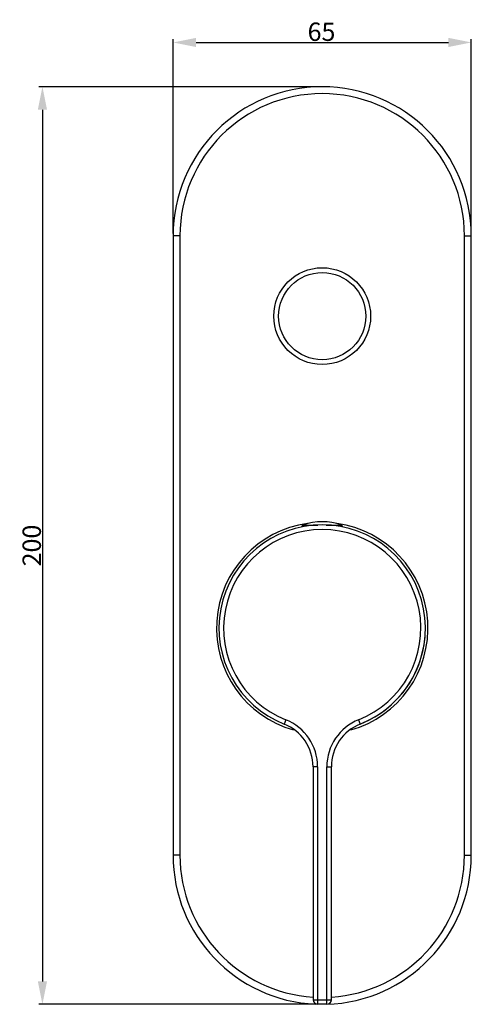
# Model space of a CAD drawing. Extents: x 1629 to 2286, y 1149 to 1604.
# Drawn here: x 1629 to 1826, y 1149 to 1578 of the extents above; entities that cross this region are included whole.
import ezdxf

# ---------------------------------------------------------------- set-up
doc = ezdxf.new("R2010")
doc.units = 0
doc.header["$LTSCALE"] = 65.34
doc.header["$PDMODE"] = 3
doc.header["$PDSIZE"] = 8
doc.layers.get('0').update_dxf_attribs({"linetype": 'CONTINUOUS'})
doc.layers.get('Defpoints').update_dxf_attribs({"linetype": 'CONTINUOUS'})
doc.layers.add('02___PRT_ALL_AXES', color=7, linetype='CONTINUOUS')
doc.styles.get("Standard").update_dxf_attribs({"font": 'simfang.ttf'})
doc.dimstyles.new('DIMSTYLE_1', dxfattribs={"dimtxt": 2.5, "dimasz": 2, "dimexe": 1.5, "dimexo": 1, "dimtad": 1, "dimdsep": 46, "dimtxsty": 'STANDARD', "dimblk": '_ARROW_FILLED', "dimblk1": '_ARROW_FILLED', "dimblk2": '_ARROW_FILLED', "dimcen": 0.09, "dimadec": 0, "dimazin": 0, "dimtp": 0.01, "dimtm": 0.01, "dimtfac": 1, "dimtofl": 0, "dimtmove": 0, "dimatfit": 3, "dimldrblk": '_ARROW_FILLED', "dimfxl": 1, "dimtolj": 1, "dimarcsym": 0})

# ---------------------------------------------------------------- blocks, each defined once
blk = doc.blocks.new('_ARROW_FILLED')
at = {"color": 0, "linetype": 'ByBlock'}
blk.add_solid([(0, 0), (-1, 0.2), (-1, -0.2)], dxfattribs=at)
blk = doc.blocks.new('*D145')
at = {"color": 0, "linetype": 'Continuous', "lineweight": -2, "transparency": 16777216}
for p, q in [((1759.95, 1548.63), (1637.48, 1548.63)), ((1638.98, 1538.63), (1638.98, 1158.63)), ((1759.95, 1148.63), (1637.48, 1148.63))]:
    blk.add_line(p, q, dxfattribs=at)
at = {"layer": 'Defpoints', "color": 0, "linetype": 'Continuous', "transparency": 16777216}
for p in [(1760.95, 1548.63), (1638.98, 1148.63), (1760.95, 1148.63)]:
    blk.add_point(p, dxfattribs=at)
at = {"color": 0, "linetype": 'Continuous', "lineweight": -2, "transparency": 16777216, "xscale": 10, "yscale": 10, "zscale": 10}
for p, rotation in [((1638.98, 1548.63), 90), ((1638.98, 1148.63), 270)]:
    blk.add_blockref('_ARROW_FILLED', p, dxfattribs=dict(at, rotation=rotation))
at = {"color": 0, "linetype": 'Continuous', "transparency": 16777216, "insert": (1634.31, 1348.63), "char_height": 8, "attachment_point": 5, "rotation": 90}
blk.add_mtext('\\A1;200', dxfattribs=at)
blk = doc.blocks.new('*D146')
at = {"color": 0, "linetype": 'Continuous', "lineweight": -2, "transparency": 16777216}
for p, q in [((1695.95, 1484.63), (1695.95, 1569.44)), ((1705.95, 1567.94), (1815.95, 1567.94)), ((1825.95, 1484.63), (1825.95, 1569.44))]:
    blk.add_line(p, q, dxfattribs=at)
at = {"layer": 'Defpoints', "color": 0, "linetype": 'Continuous', "transparency": 16777216}
for p in [(1825.95, 1567.94), (1695.95, 1483.63), (1825.95, 1483.63)]:
    blk.add_point(p, dxfattribs=at)
at = {"color": 0, "linetype": 'Continuous', "lineweight": -2, "transparency": 16777216, "xscale": 10, "yscale": 10, "zscale": 10, "rotation": 180}
blk.add_blockref('_ARROW_FILLED', (1695.95, 1567.94), dxfattribs=at)
at = {"color": 0, "linetype": 'Continuous', "lineweight": -2, "transparency": 16777216, "xscale": 10, "yscale": 10, "zscale": 10}
blk.add_blockref('_ARROW_FILLED', (1825.95, 1567.94), dxfattribs=at)
at = {"color": 0, "linetype": 'Continuous', "transparency": 16777216, "insert": (1760.64, 1572.61), "char_height": 8, "attachment_point": 5}
blk.add_mtext('\\A1;65', dxfattribs=at)

msp = doc.modelspace()

# ---------------------------------------------------------------- linework, layer by layer
at = {"color": 7, "linetype": 'Continuous'}
for p, q in [((1695.948, 1483.63), (1695.948, 1213.63)), ((1825.948, 1213.63), (1825.948, 1483.63)), ((1756.948, 1252.223), (1756.948, 1150.63)), ((1764.948, 1150.63), (1764.948, 1252.223)), ((1762.948, 1148.63), (1758.948, 1148.63))]:
    msp.add_line(p, q, dxfattribs=at)
at = {"color": 9, "linetype": 'Continuous'}
for p, q in [((1698.948, 1483.63), (1695.948, 1483.63)), ((1698.948, 1483.63), (1698.948, 1213.63)), ((1822.948, 1213.63), (1822.948, 1483.63)), ((1822.948, 1483.63), (1825.948, 1483.63)), ((1752.591, 1357.487), (1759.092, 1357.487)), ((1762.713, 1357.487), (1769.305, 1357.487)), ((1745.071, 1272.669), (1744.332, 1270.81)), ((1776.825, 1272.669), (1777.563, 1270.81)), ((1758.948, 1252.223), (1756.948, 1252.223)), ((1758.948, 1252.223), (1758.948, 1148.63)), ((1762.948, 1252.223), (1764.948, 1252.223)), ((1762.948, 1148.63), (1762.948, 1252.223)), ((1698.948, 1213.63), (1695.948, 1213.63)), ((1822.948, 1213.63), (1825.948, 1213.63)), ((1756.948, 1150.63), (1764.948, 1150.63))]:
    msp.add_line(p, q, dxfattribs=at)
at = {"color": 7, "linetype": 'Continuous'}
msp.add_circle((1760.948, 1448.63), 21.1, dxfattribs=at)
at = {"color": 9, "linetype": 'Continuous'}
msp.add_circle((1760.948, 1448.63), 19, dxfattribs=at)
at = {"color": 7, "linetype": 'Continuous'}
for centre, radius, start, end in [((1760.948, 1483.63), 65, 0, 180), ((1760.948, 1312.63), 46.1, 97.99958, 254.33635), ((1760.948, 1312.63), 45, 291.66818, 248.33182), ((1752.948, 1356.553), 1, 110.92483, 176.63209), ((1760.948, 1335.63), 23.4, 69.07517, 110.92483), ((1760.948, 1312.63), 46.1, 285.68742, 82.00041), ((1768.948, 1356.553), 1, 2.97007, 69.07517), ((1736.948, 1252.223), 20, 0, 68.33182), ((1784.948, 1252.223), 20, 111.66818, 180), ((1760.948, 1213.63), 65, 180, 267.47494), ((1760.948, 1213.63), 65, 271.76496, 0), ((1758.948, 1150.63), 2, 180, 270), ((1762.948, 1150.63), 2, 270, 0)]:
    msp.add_arc(centre, radius, start, end, dxfattribs=at)
at = {"color": 9, "linetype": 'Continuous'}
for centre, radius, start, end in [((1760.948, 1483.63), 62, 0, 180), ((1760.948, 1312.63), 43, 291.66818, 248.33182), ((1736.948, 1252.223), 22, 0, 68.33182), ((1784.948, 1252.223), 22, 111.66818, 180), ((1760.948, 1213.63), 62, 180, 266.29605), ((1760.948, 1213.63), 62, 273.70395, 0)]:
    msp.add_arc(centre, radius, start, end, dxfattribs=at)
at = {"layer": '02___PRT_ALL_AXES', "color": 7, "linetype": 'Continuous'}
msp.add_arc((1760.948, 1312.63), 45, 292.74105, 354.88488, dxfattribs=at)

# ---------------------------------------------------------------- dimensions: what is measured, and where the dimension line sits
at = {"color": 2, "linetype": 'Continuous'}
dim = msp.add_linear_dim(base=(1825.948, 1567.939), p1=(1695.948, 1483.63), p2=(1825.948, 1483.63), text='65', dimstyle='DIMSTYLE_1', override={"dimtxt": 8, "dimasz": 10}, dxfattribs=at)
dim.commit()
dim.dimension.update_dxf_attribs({"geometry": '*D146', "text_midpoint": (1760.638, 1567.939), "dimtype": 160})
dim = msp.add_linear_dim(base=(1638.984, 1148.63), p1=(1760.948, 1548.63), p2=(1760.948, 1148.63), angle=90, text='200', dimstyle='DIMSTYLE_1', override={"dimtxt": 8, "dimasz": 10}, dxfattribs=at)
dim.commit()
dim.dimension.update_dxf_attribs({"geometry": '*D145', "text_midpoint": (1634.313, 1348.63)})

doc.saveas('drawing.dxf')
